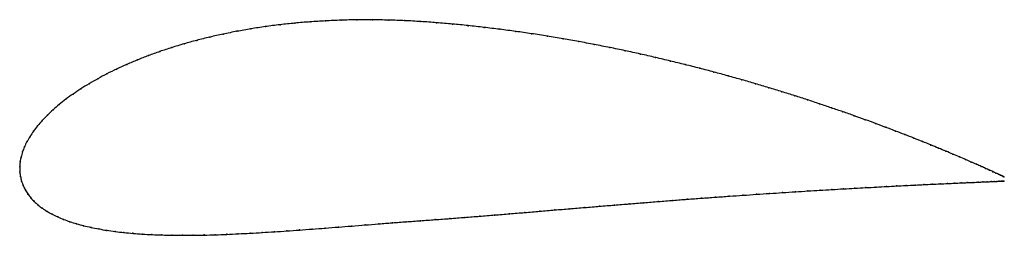
# Model space of a CAD drawing. Units: metres. Extents: x 0 to 1, y -0.07 to 0.15.
import ezdxf

# ---------------------------------------------------------------- set-up
doc = ezdxf.new("R2010")
doc.units = ezdxf.units.M

msp = doc.modelspace()

# ---------------------------------------------------------------- linework, layer by layer
at = {"color": 1}
msp.add_open_spline([(1.0019, -0.0101), (1.0024, -0.0101), (1.0018, -0.0099), (1.0003, -0.0092), (0.9986, -0.0084), (0.9965, -0.0075), (0.994, -0.0063), (0.9909, -0.0049), (0.9874, -0.0033), (0.9835, -0.0016), (0.979, 0.0004), (0.9742, 0.0026), (0.9688, 0.0049), (0.9631, 0.0074), (0.9568, 0.0101), (0.9502, 0.0129), (0.9431, 0.0159), (0.9356, 0.019), (0.9276, 0.0222), (0.9193, 0.0256), (0.9105, 0.0291), (0.9013, 0.0327), (0.8918, 0.0364), (0.8818, 0.0401), (0.8715, 0.044), (0.8608, 0.0479), (0.8497, 0.0519), (0.8383, 0.0559), (0.8265, 0.0599), (0.8144, 0.064), (0.802, 0.0681), (0.7892, 0.0722), (0.7762, 0.0763), (0.7629, 0.0804), (0.7492, 0.0844), (0.7354, 0.0884), (0.7212, 0.0924), (0.7069, 0.0963), (0.6923, 0.1001), (0.6775, 0.1039), (0.6625, 0.1075), (0.6473, 0.1111), (0.632, 0.1146), (0.6164, 0.118), (0.6008, 0.1212), (0.585, 0.1243), (0.5692, 0.1273), (0.5532, 0.1301), (0.5372, 0.1328), (0.5211, 0.1353), (0.505, 0.1376), (0.4888, 0.1397), (0.4727, 0.1417), (0.4566, 0.1435), (0.4405, 0.1451), (0.4244, 0.1464), (0.4085, 0.1476), (0.3922, 0.1485), (0.3756, 0.1491), (0.3593, 0.1494), (0.3431, 0.1494), (0.3271, 0.149), (0.3112, 0.1483), (0.2955, 0.1473), (0.2801, 0.146), (0.2649, 0.1444), (0.25, 0.1425), (0.2354, 0.1402), (0.2211, 0.1377), (0.2071, 0.1349), (0.1934, 0.1319), (0.1801, 0.1285), (0.1672, 0.125), (0.1547, 0.1212), (0.1426, 0.1172), (0.1309, 0.113), (0.1197, 0.1086), (0.1089, 0.1041), (0.0986, 0.0994), (0.0887, 0.0945), (0.0794, 0.0895), (0.0705, 0.0844), (0.0621, 0.0793), (0.0543, 0.074), (0.0469, 0.0687), (0.0401, 0.0633), (0.0338, 0.0579), (0.0281, 0.0525), (0.0228, 0.0471), (0.0181, 0.0417), (0.014, 0.0363), (0.0104, 0.0309), (0.0073, 0.0256), (0.0047, 0.0204), (0.0027, 0.0152), (0.0013, 0.0099), (0.0003, 0.0055), (-0.0001, -0.0018), (0, 0.0018), (0, -0.0054), (0.0007, -0.0096), (0.0018, -0.0145), (0.0035, -0.0191), (0.0056, -0.0234), (0.0082, -0.0276), (0.0112, -0.0315), (0.0147, -0.0353), (0.0186, -0.0388), (0.023, -0.0421), (0.0278, -0.0453), (0.033, -0.0482), (0.0386, -0.0509), (0.0446, -0.0534), (0.051, -0.0557), (0.0578, -0.0579), (0.065, -0.0598), (0.0725, -0.0615), (0.0804, -0.0631), (0.0886, -0.0645), (0.0972, -0.0657), (0.1061, -0.0667), (0.1153, -0.0676), (0.1248, -0.0683), (0.1346, -0.0688), (0.1447, -0.0692), (0.155, -0.0694), (0.1657, -0.0695), (0.1765, -0.0694), (0.1877, -0.0693), (0.1991, -0.069), (0.2107, -0.0686), (0.2225, -0.068), (0.2346, -0.0674), (0.2468, -0.0667), (0.2593, -0.0659), (0.2719, -0.0651), (0.2848, -0.0642), (0.2978, -0.0632), (0.311, -0.0622), (0.3244, -0.0611), (0.3379, -0.0601), (0.3516, -0.059), (0.3654, -0.0579), (0.3794, -0.0568), (0.3935, -0.0557), (0.4079, -0.0547), (0.423, -0.0536), (0.438, -0.0525), (0.4531, -0.0513), (0.4683, -0.0501), (0.4835, -0.0489), (0.4988, -0.0476), (0.5141, -0.0464), (0.5294, -0.0451), (0.5447, -0.0438), (0.56, -0.0425), (0.5752, -0.0413), (0.5904, -0.04), (0.6055, -0.0388), (0.6206, -0.0376), (0.6355, -0.0364), (0.6504, -0.0352), (0.6651, -0.034), (0.6797, -0.0329), (0.6941, -0.0318), (0.7084, -0.0308), (0.7225, -0.0298), (0.7364, -0.0288), (0.7501, -0.0279), (0.7635, -0.027), (0.7767, -0.0261), (0.7897, -0.0253), (0.8024, -0.0245), (0.8148, -0.0237), (0.8269, -0.023), (0.8388, -0.0223), (0.8502, -0.0217), (0.8614, -0.0211), (0.8722, -0.0205), (0.8827, -0.0199), (0.8927, -0.0194), (0.9024, -0.0189), (0.9117, -0.0185), (0.9206, -0.018), (0.9291, -0.0176), (0.9371, -0.0173), (0.9448, -0.0169), (0.9519, -0.0166), (0.9586, -0.0163), (0.9649, -0.016), (0.9707, -0.0158), (0.976, -0.0155), (0.9808, -0.0153), (0.9851, -0.0151), (0.9889, -0.015), (0.9923, -0.0148), (0.9951, -0.0147), (0.9974, -0.0146), (0.9992, -0.0145), (1.001, -0.0145), (1.0013, -0.0145), (1.0019, -0.0144)], degree=3, knots=[0, 0, 0, 0, 0.00995, 0.014925, 0.0199, 0.024876, 0.029851, 0.034826, 0.039801, 0.044776, 0.049751, 0.054726, 0.059701, 0.064677, 0.069652, 0.074627, 0.079602, 0.084577, 0.089552, 0.094527, 0.099502, 0.104478, 0.109453, 0.114428, 0.119403, 0.124378, 0.129353, 0.134328, 0.139303, 0.144279, 0.149254, 0.154229, 0.159204, 0.164179, 0.169154, 0.174129, 0.179104, 0.18408, 0.189055, 0.19403, 0.199005, 0.20398, 0.208955, 0.21393, 0.218905, 0.223881, 0.228856, 0.233831, 0.238806, 0.243781, 0.248756, 0.253731, 0.258706, 0.263682, 0.268657, 0.273632, 0.278607, 0.283582, 0.288557, 0.293532, 0.298507, 0.303483, 0.308458, 0.313433, 0.318408, 0.323383, 0.328358, 0.333333, 0.338308, 0.343284, 0.348259, 0.353234, 0.358209, 0.363184, 0.368159, 0.373134, 0.378109, 0.383085, 0.38806, 0.393035, 0.39801, 0.402985, 0.40796, 0.412935, 0.41791, 0.422886, 0.427861, 0.432836, 0.437811, 0.442786, 0.447761, 0.452736, 0.457711, 0.462687, 0.467662, 0.472637, 0.477612, 0.482587, 0.487562, 0.492537, 0.497512, 0.502488, 0.507463, 0.512438, 0.517413, 0.522388, 0.527363, 0.532338, 0.537313, 0.542289, 0.547264, 0.552239, 0.557214, 0.562189, 0.567164, 0.572139, 0.577114, 0.58209, 0.587065, 0.59204, 0.597015, 0.60199, 0.606965, 0.61194, 0.616915, 0.621891, 0.626866, 0.631841, 0.636816, 0.641791, 0.646766, 0.651741, 0.656716, 0.661692, 0.666667, 0.671642, 0.676617, 0.681592, 0.686567, 0.691542, 0.696517, 0.701493, 0.706468, 0.711443, 0.716418, 0.721393, 0.726368, 0.731343, 0.736318, 0.741294, 0.746269, 0.751244, 0.756219, 0.761194, 0.766169, 0.771144, 0.776119, 0.781095, 0.78607, 0.791045, 0.79602, 0.800995, 0.80597, 0.810945, 0.81592, 0.820896, 0.825871, 0.830846, 0.835821, 0.840796, 0.845771, 0.850746, 0.855721, 0.860697, 0.865672, 0.870647, 0.875622, 0.880597, 0.885572, 0.890547, 0.895522, 0.900498, 0.905473, 0.910448, 0.915423, 0.920398, 0.925373, 0.930348, 0.935323, 0.940299, 0.945274, 0.950249, 0.955224, 0.960199, 0.965174, 0.970149, 0.975124, 0.9801, 0.985075, 0.99005, 1, 1, 1, 1], dxfattribs=at)
for p in [(0.2501, 0.1424), (0.265, 0.1443), (0.2801, 0.146), (0.2956, 0.1473), (0.3112, 0.1483), (0.3271, 0.149), (0.3431, 0.1493), (0.3593, 0.1494), (0.3757, 0.1491), (0.3921, 0.1485), (0.4084, 0.1476), (0.4244, 0.1464), (0.4405, 0.145), (0.4566, 0.1434), (0.4727, 0.1417), (0.1935, 0.1318), (0.2071, 0.1349), (0.2211, 0.1377), (0.2354, 0.1402), (0.4888, 0.1397), (0.505, 0.1376), (0.5211, 0.1352), (0.5372, 0.1327), (0.1548, 0.1212), (0.1673, 0.125), (0.1802, 0.1285), (0.5532, 0.1301), (0.5692, 0.1273), (0.585, 0.1243), (0.6008, 0.1212), (0.131, 0.113), (0.1427, 0.1172), (0.6164, 0.1179), (0.6319, 0.1146), (0.6473, 0.1111), (0.109, 0.104), (0.1198, 0.1086), (0.6625, 0.1075), (0.6775, 0.1039), (0.0888, 0.0945), (0.0986, 0.0993), (0.6923, 0.1001), (0.7068, 0.0963), (0.7212, 0.0924), (0.0706, 0.0844), (0.0794, 0.0895), (0.7353, 0.0884), (0.7492, 0.0844), (0.7628, 0.0804), (0.0544, 0.074), (0.0622, 0.0793), (0.7761, 0.0763), (0.7892, 0.0722), (0.0402, 0.0633), (0.047, 0.0687), (0.8019, 0.0681), (0.8143, 0.064), (0.0282, 0.0525), (0.0339, 0.0579), (0.8264, 0.0599), (0.8382, 0.0559), (0.8496, 0.0519), (0.0182, 0.0417), (0.0229, 0.0471), (0.8607, 0.0479), (0.8714, 0.044), (0.8818, 0.0402), (0.0105, 0.031), (0.0141, 0.0363), (0.8917, 0.0364), (0.9013, 0.0327), (0.0048, 0.0204), (0.0074, 0.0256), (0.9104, 0.0291), (0.9192, 0.0256), (0.9276, 0.0222), (0.0014, 0.01), (0.0028, 0.0152), (0.9355, 0.019), (0.943, 0.0159), (0.9501, 0.0129), (0.9568, 0.0101), (0, 0), (0, 0), (0.0004, 0.005), (0.963, 0.0074), (0.9688, 0.0049), (0.9741, 0.0026), (0.979, 0.0004), (0.0001, -0.0049), (0.0007, -0.0097), (0.9834, -0.0015), (0.9873, -0.0033), (0.9908, -0.0049), (0.9939, -0.0063), (0.9965, -0.0074), (0.9986, -0.0084), (1.0002, -0.0092), (1.0014, -0.0097), (1.0021, -0.01), (0.0019, -0.0144), (0.0035, -0.019), (0.8826, -0.0199), (0.8927, -0.0194), (0.9024, -0.0189), (0.9117, -0.0185), (0.9206, -0.018), (0.929, -0.0176), (0.9371, -0.0173), (0.9447, -0.0169), (0.9519, -0.0166), (0.9586, -0.0163), (0.9648, -0.016), (0.9706, -0.0158), (0.9759, -0.0155), (0.9807, -0.0153), (0.985, -0.0151), (0.9889, -0.015), (0.9922, -0.0148), (0.995, -0.0147), (0.9973, -0.0146), (0.9991, -0.0145), (1.0004, -0.0145), (1.0012, -0.0145), (1.0019, -0.0101), (1.0019, -0.0144), (0.0057, -0.0234), (0.0082, -0.0276), (0.7224, -0.0298), (0.7363, -0.0288), (0.75, -0.0279), (0.7635, -0.027), (0.7767, -0.0261), (0.7897, -0.0253), (0.8024, -0.0245), (0.8148, -0.0237), (0.8269, -0.023), (0.8387, -0.0223), (0.8502, -0.0217), (0.8613, -0.0211), (0.8721, -0.0205), (0.0113, -0.0315), (0.0147, -0.0353), (0.0187, -0.0388), (0.5904, -0.04), (0.6055, -0.0388), (0.6206, -0.0376), (0.6355, -0.0364), (0.6504, -0.0352), (0.6651, -0.034), (0.6797, -0.0329), (0.6941, -0.0319), (0.7084, -0.0308), (0.023, -0.0421), (0.0278, -0.0452), (0.033, -0.0482), (0.4683, -0.0501), (0.4835, -0.0489), (0.4988, -0.0476), (0.5141, -0.0464), (0.5294, -0.0451), (0.5447, -0.0438), (0.56, -0.0425), (0.5752, -0.0413), (0.0387, -0.0509), (0.0447, -0.0534), (0.0511, -0.0557), (0.0579, -0.0578), (0.065, -0.0598), (0.338, -0.0601), (0.3516, -0.059), (0.3655, -0.0579), (0.3794, -0.0568), (0.3935, -0.0558), (0.408, -0.0547), (0.423, -0.0536), (0.438, -0.0525), (0.4531, -0.0513), (0.0726, -0.0615), (0.0805, -0.0631), (0.0887, -0.0645), (0.0972, -0.0657), (0.1061, -0.0667), (0.1153, -0.0675), (0.1248, -0.0682), (0.1346, -0.0688), (0.1447, -0.0691), (0.1551, -0.0694), (0.1657, -0.0695), (0.1766, -0.0694), (0.1877, -0.0692), (0.1991, -0.0689), (0.2107, -0.0685), (0.2225, -0.068), (0.2346, -0.0674), (0.2469, -0.0667), (0.2593, -0.0659), (0.272, -0.0651), (0.2848, -0.0641), (0.2979, -0.0632), (0.3111, -0.0622), (0.3244, -0.0611)]:
    msp.add_point(p)

doc.saveas('drawing.dxf')
